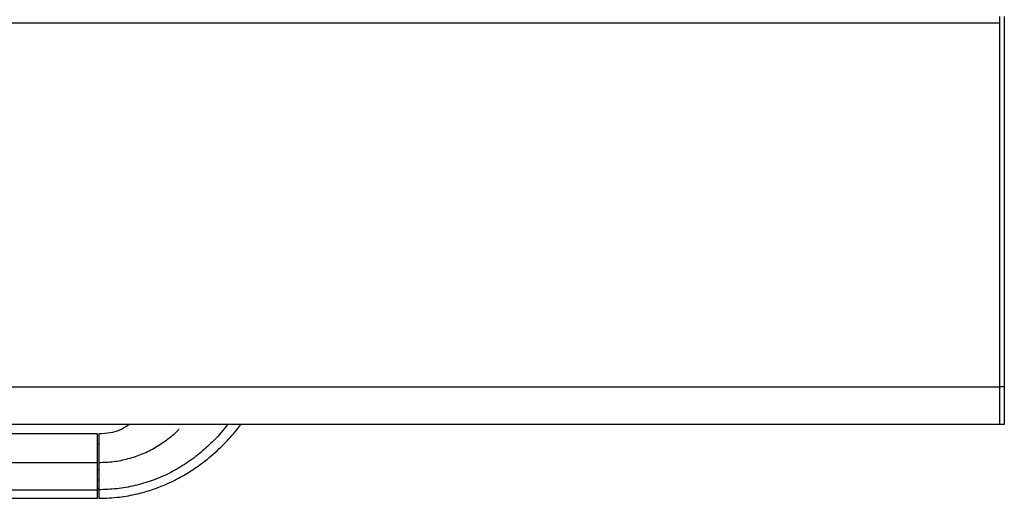
# Model space of a CAD drawing. Extents: x 51 to 234, y -270 to -7.
# Drawn here: x 92 to 113, y -247 to -237 of the extents above; entities that cross this region are included whole.
import ezdxf

# ---------------------------------------------------------------- set-up
doc = ezdxf.new("R2010")
doc.units = 0
doc.header["$MEASUREMENT"] = 0
doc.layers.add('Layer 1', color=7, linetype='Continuous')

# ---------------------------------------------------------------- blocks, each defined once
blk = doc.blocks.new('block 276')
at = {"layer": 'Layer 1', "color": 7, "lineweight": 30, "true_color": 0xffffff}
blk.add_lwpolyline([(113.069, -245.538), (112.967, -245.538)], dxfattribs=at)
blk = doc.blocks.new('block 278')
at = {"layer": 'Layer 1', "color": 7, "lineweight": 30, "true_color": 0xffffff}
blk.add_lwpolyline([(112.967, -245.538), (50.822, -245.538)], dxfattribs=at)
blk = doc.blocks.new('block 487')
at = {"layer": 'Layer 1', "color": 7, "lineweight": 30, "true_color": 0xffffff}
blk.add_lwpolyline([(113.069, -244.754), (112.967, -244.754)], dxfattribs=at)
blk = doc.blocks.new('block 488')
at = {"layer": 'Layer 1', "color": 7, "lineweight": 30, "true_color": 0xffffff}
blk.add_lwpolyline([(113.069, -237.011), (113.069, -244.754)], dxfattribs=at)
blk = doc.blocks.new('block 490')
at = {"layer": 'Layer 1', "color": 7, "lineweight": 30, "true_color": 0xffffff}
blk.add_lwpolyline([(112.967, -237.011), (112.967, -244.754)], dxfattribs=at)
blk = doc.blocks.new('block 491')
at = {"layer": 'Layer 1', "color": 7, "lineweight": 30, "true_color": 0xffffff}
blk.add_lwpolyline([(113.069, -244.754), (113.069, -245.538)], dxfattribs=at)
blk = doc.blocks.new('block 492')
at = {"layer": 'Layer 1', "color": 7, "lineweight": 30, "true_color": 0xffffff}
blk.add_lwpolyline([(112.967, -244.754), (112.967, -245.538)], dxfattribs=at)
blk = doc.blocks.new('block 499')
at = {"layer": 'Layer 1', "color": 7, "lineweight": 30, "true_color": 0xffffff}
blk.add_lwpolyline([(50.822, -237.148), (112.967, -237.148)], dxfattribs=at)
blk = doc.blocks.new('block 500')
at = {"layer": 'Layer 1', "color": 7, "lineweight": 30, "true_color": 0xffffff}
blk.add_lwpolyline([(50.822, -244.754), (112.967, -244.754)], dxfattribs=at)
blk = doc.blocks.new('block 501')
at = {"layer": 'Layer 1', "color": 7, "lineweight": 30, "true_color": 0xffffff}
blk.add_lwpolyline([(112.967, -237.148), (112.967, -244.754)], dxfattribs=at)
blk = doc.blocks.new('block 5423')
at = {"layer": 'Layer 1', "color": 7, "lineweight": 30, "true_color": 0xffffff}
blk.add_open_spline([(94.779, -245.538), (94.682, -245.613), (94.632, -245.638), (94.58, -245.659), (94.518, -245.684), (94.453, -245.703), (94.388, -245.715), (94.308, -245.729), (94.227, -245.733), (94.146, -245.736)], degree=3, knots=[0, 0, 0, 0, 1, 1, 1, 2, 2, 2, 3, 3, 3, 3], dxfattribs=at)
blk = doc.blocks.new('block 5424')
at = {"layer": 'Layer 1', "color": 7, "lineweight": 30, "true_color": 0xffffff}
blk.add_open_spline([(94.146, -247.082), (94.29, -247.077), (94.435, -247.072), (94.578, -247.055), (94.704, -247.041), (94.83, -247.017), (94.954, -246.988), (95.061, -246.962), (95.167, -246.932), (95.271, -246.897), (95.359, -246.867), (95.446, -246.834), (95.531, -246.797), (95.6, -246.768), (95.668, -246.736), (95.735, -246.703), (95.786, -246.677), (95.837, -246.65), (95.887, -246.622), (95.931, -246.596), (95.976, -246.57), (96.019, -246.543), (96.054, -246.522), (96.089, -246.5), (96.123, -246.477), (96.168, -246.447), (96.212, -246.416), (96.256, -246.384), (96.311, -246.345), (96.364, -246.304), (96.416, -246.262), (96.471, -246.217), (96.526, -246.171), (96.579, -246.123), (96.633, -246.075), (96.686, -246.024), (96.738, -245.973), (96.79, -245.92), (96.842, -245.866), (96.892, -245.811), (96.939, -245.758), (96.985, -245.705), (97.029, -245.65), (97.058, -245.613), (97.087, -245.576), (97.116, -245.538)], degree=3, knots=[0, 0, 0, 0, 1, 1, 1, 2, 2, 2, 3, 3, 3, 4, 4, 4, 5, 5, 5, 6, 6, 6, 7, 7, 7, 8, 8, 8, 9, 9, 9, 10, 10, 10, 11, 11, 11, 12, 12, 12, 13, 13, 13, 14, 14, 14, 15, 15, 15, 15], dxfattribs=at)
blk = doc.blocks.new('block 5425')
at = {"layer": 'Layer 1', "color": 7, "lineweight": 30, "true_color": 0xffffff}
blk.add_lwpolyline([(94.146, -245.941), (94.119, -245.941)], dxfattribs=at)
blk = doc.blocks.new('block 5426')
at = {"layer": 'Layer 1', "color": 7, "lineweight": 30, "true_color": 0xffffff}
blk.add_lwpolyline([(94.119, -246.877), (94.146, -246.877)], dxfattribs=at)
blk = doc.blocks.new('block 5427')
at = {"layer": 'Layer 1', "color": 7, "lineweight": 30, "true_color": 0xffffff}
blk.add_lwpolyline([(94.119, -245.736), (59.328, -245.736)], dxfattribs=at)
blk = doc.blocks.new('block 5428')
at = {"layer": 'Layer 1', "color": 7, "lineweight": 30, "true_color": 0xffffff}
blk.add_lwpolyline([(79.998, -247.082), (94.119, -247.082)], dxfattribs=at)
blk = doc.blocks.new('block 5450')
at = {"layer": 'Layer 1', "color": 7, "lineweight": 30, "true_color": 0xffffff}
blk.add_lwpolyline([(94.146, -246.333), (94.146, -246.903)], dxfattribs=at)
blk = doc.blocks.new('block 5451')
at = {"layer": 'Layer 1', "color": 7, "lineweight": 30, "true_color": 0xffffff}
blk.add_lwpolyline([(94.146, -245.742), (94.146, -246.333)], dxfattribs=at)
blk = doc.blocks.new('block 5452')
at = {"layer": 'Layer 1', "color": 7, "lineweight": 30, "true_color": 0xffffff}
blk.add_lwpolyline([(94.146, -246.903), (94.146, -247.081)], dxfattribs=at)
blk = doc.blocks.new('block 5453')
at = {"layer": 'Layer 1', "color": 7, "lineweight": 30, "true_color": 0xffffff}
blk.add_lwpolyline([(59.328, -246.903), (94.119, -246.903)], dxfattribs=at)
blk = doc.blocks.new('block 5454')
at = {"layer": 'Layer 1', "color": 7, "lineweight": 30, "true_color": 0xffffff}
blk.add_lwpolyline([(59.328, -246.333), (94.119, -246.333)], dxfattribs=at)
blk = doc.blocks.new('block 5456')
at = {"layer": 'Layer 1', "color": 7, "lineweight": 30, "true_color": 0xffffff}
blk.add_lwpolyline([(94.119, -246.903), (94.119, -246.333)], dxfattribs=at)
blk = doc.blocks.new('block 5458')
at = {"layer": 'Layer 1', "color": 7, "lineweight": 30, "true_color": 0xffffff}
blk.add_lwpolyline([(94.119, -246.333), (94.119, -245.736)], dxfattribs=at)
blk = doc.blocks.new('block 5460')
at = {"layer": 'Layer 1', "color": 7, "lineweight": 30, "true_color": 0xffffff}
blk.add_lwpolyline([(94.119, -247.082), (94.119, -246.903)], dxfattribs=at)
blk = doc.blocks.new('block 5486')
at = {"layer": 'Layer 1', "color": 8, "lineweight": 30, "true_color": 0x808080}
blk.add_open_spline([(94.146, -246.333), (94.25, -246.329), (94.354, -246.325), (94.457, -246.313), (94.56, -246.301), (94.663, -246.28), (94.763, -246.253), (94.863, -246.226), (94.962, -246.193), (95.057, -246.153), (95.153, -246.113), (95.246, -246.067), (95.335, -246.014), (95.425, -245.962), (95.51, -245.904), (95.593, -245.842), (95.675, -245.78), (95.755, -245.713), (95.827, -245.64)], degree=3, knots=[0, 0, 0, 0, 1, 1, 1, 2, 2, 2, 3, 3, 3, 4, 4, 4, 5, 5, 5, 6, 6, 6, 6], dxfattribs=at)
blk = doc.blocks.new('block 5487')
at = {"layer": 'Layer 1', "color": 8, "lineweight": 30, "true_color": 0x808080}
blk.add_open_spline([(96.836, -245.538), (96.702, -245.72), (96.615, -245.811), (96.524, -245.899), (96.434, -245.987), (96.342, -246.073), (96.244, -246.152), (96.147, -246.232), (96.045, -246.306), (95.939, -246.374), (95.833, -246.442), (95.724, -246.505), (95.611, -246.561), (95.498, -246.617), (95.381, -246.667), (95.263, -246.71), (95.144, -246.752), (95.022, -246.788), (94.899, -246.817), (94.776, -246.846), (94.651, -246.868), (94.525, -246.881), (94.399, -246.894), (94.273, -246.899), (94.146, -246.903)], degree=3, knots=[0, 0, 0, 0, 1, 1, 1, 2, 2, 2, 3, 3, 3, 4, 4, 4, 5, 5, 5, 6, 6, 6, 7, 7, 7, 8, 8, 8, 8], dxfattribs=at)
blk = doc.blocks.new('block 5488')
at = {"layer": 'Layer 1', "color": 8, "lineweight": 30, "true_color": 0x808080}
blk.add_lwpolyline([(94.119, -246.478), (94.146, -246.478)], dxfattribs=at)
blk = doc.blocks.new('block 5489')
at = {"layer": 'Layer 1', "color": 8, "lineweight": 30, "true_color": 0x808080}
blk.add_lwpolyline([(94.146, -246.706), (94.119, -246.706)], dxfattribs=at)

msp = doc.modelspace()

# ---------------------------------------------------------------- block references
at = {"layer": 'Layer 1'}
for name in ['block 490', 'block 488', 'block 499', 'block 501', 'block 500', 'block 487', 'block 492', 'block 491', 'block 278', 'block 5423', 'block 5424', 'block 5487', 'block 5486', 'block 276', 'block 5427', 'block 5458', 'block 5451', 'block 5425', 'block 5454', 'block 5456', 'block 5488', 'block 5450', 'block 5489', 'block 5426', 'block 5453', 'block 5428', 'block 5460', 'block 5452']:
    msp.add_blockref(name, (0, 0), dxfattribs=at)

doc.saveas('drawing.dxf')
